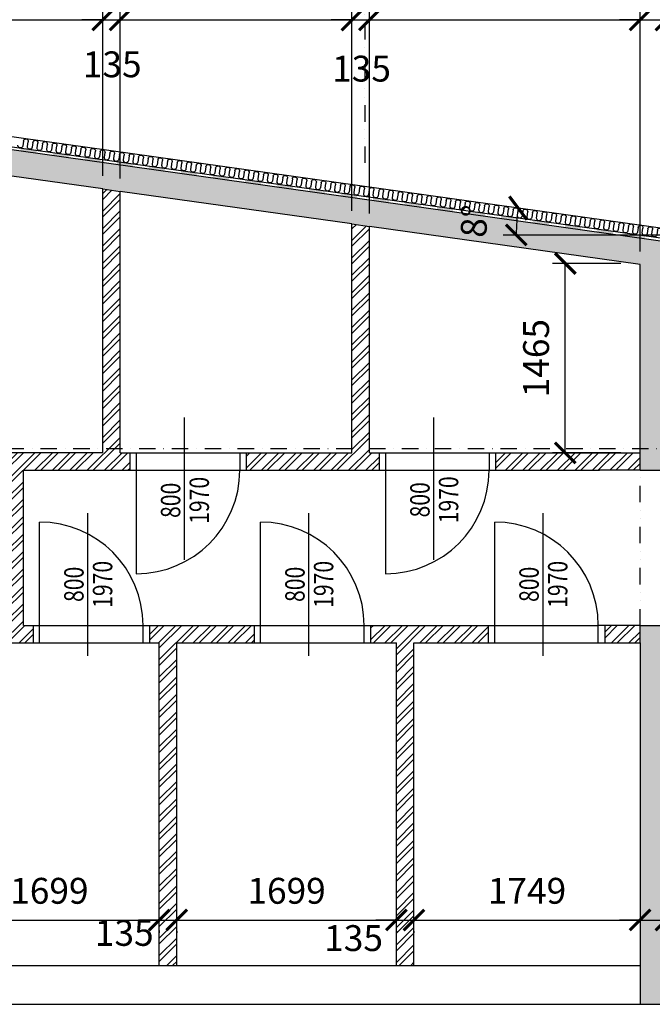
# Model space of a CAD drawing. Units: millimetres. Extents: x 73911 to 290310, y 12506 to 142682.
# Drawn here: x 110854 to 115744, y 35852 to 43468 of the extents above; entities that cross this region are included whole.
import ezdxf
from ezdxf.enums import TextEntityAlignment as Align

# ---------------------------------------------------------------- set-up
doc = ezdxf.new("R2010")
doc.units = ezdxf.units.MM
doc.header["$LTSCALE"] = 10
doc.header["$PDMODE"] = 3
doc.linetypes.add('DASHDOT', pattern=[25.4, 12.7, -6.35, 0, -6.35])
doc.linetypes.add('DIVIDE', pattern=[31.75, 12.7, -6.35, 0, -6.35, 0, -6.35])
for name, color, linetype in [('A_kóty', 4, 'Continuous'), ('CKIZ0_12H', 3, 'Continuous'), ('dveře-popis', 80, 'Continuous'), ('OBR_SLAB', 7, 'Continuous'), ('OBRSIL', 6, 'Continuous'), ('OKNA_DVEŘE', 1, 'Continuous'), ('OSY', 1, 'DASHDOT'), ('STĚNY_SLAB', 7, 'Continuous'), ('šrafa_3_příčky', 31, 'Continuous'), ('ŽB_SIL', 4, 'Continuous'), ('ŽB_SLAB', 30, 'Continuous'), ('ŽB_šrafY_1', 9, 'Continuous')]:
    doc.layers.add(name, color=color, linetype=linetype)
doc.layers.add('OBR_TERASY_ZÁMK_DL_1NP_ZADÁNÍ', color=23, linetype='DIVIDE', lineweight=25)
doc.styles.add('ROMANS', font='romans.shx', dxfattribs={"width": 0.8})
doc.dimstyles.new('100', dxfattribs={"dimtxt": 200, "dimasz": 160, "dimexe": 100, "dimexo": 100, "dimgap": 100, "dimtad": 1, "dimdec": 0, "dimrnd": 1, "dimzin": 0, "dimtxsty": 'ROMANS', "dimblk": 'ARCHTICK', "dimcen": 2.5, "dimclrd": 1, "dimclre": 1, "dimclrt": 4, "dimadec": 0, "dimazin": 0, "dimtfac": 1, "dimtdec": 0, "dimtmove": 2, "dimatfit": 3, "dimldrblk": 'DOT', "dimfxl": 0, "dimarcsym": 0})

# ---------------------------------------------------------------- blocks, each defined once
blk = doc.blocks.new('_ArchTick')
at = {"color": 0, "linetype": 'ByBlock', "const_width": 0.15}
blk.add_lwpolyline([(-0.5, -0.5), (0.5, 0.5)], dxfattribs=at)
blk = doc.blocks.new('*D1008')
at = {"layer": 'A_kóty', "color": 1, "lineweight": -2}
for p, q in [((115500, 41582.2), (114971.7, 41582.2)), ((115071.7, 40117.4), (115071.7, 41582.2)), ((115500, 40117.4), (114971.7, 40117.4))]:
    blk.add_line(p, q, dxfattribs=at)
at = {"layer": 'Defpoints', "color": 0}
for p in [(115071.7, 41582.2), (115600, 41582.2), (115600, 40117.4)]:
    blk.add_point(p, dxfattribs=at)
at = {"layer": 'A_kóty', "color": 1, "lineweight": -2, "xscale": 160, "yscale": 160, "zscale": 160}
for p, rotation in [((115071.7, 41582.2), 90), ((115071.7, 40117.4), 270)]:
    blk.add_blockref('_ArchTick', p, dxfattribs=dict(at, rotation=rotation))
at = {"layer": 'A_kóty', "color": 4, "insert": (114871.7, 40849.8), "char_height": 200, "attachment_point": 5, "rotation": 90, "style": 'ROMANS'}
blk.add_mtext('1465', dxfattribs=at)
blk = doc.blocks.new('_Dot')
at = {"color": 0, "linetype": 'ByBlock', "lineweight": -2}
blk.add_line((-0.5, 0), (-1, 0), dxfattribs=at)
at = {"color": 0, "linetype": 'ByBlock', "const_width": 0.5}
blk.add_lwpolyline([(-0.25, 0, 1), (0.25, 0, 1)], format="xyb", close=True, dxfattribs=at)
blk = doc.blocks.new('*D1026')
at = {"layer": 'A_kóty', "color": 1, "lineweight": -2}
blk.add_line((116089.5, 41802.3), (114592.4, 41802.3), dxfattribs=at)
blk.add_arc((116189.5, 41802.3), 1497.1, 172, 180, dxfattribs=at)
at = {"layer": 'Defpoints', "color": 0}
for p in [(108100, 42939.2), (114698.9, 41941.4), (116189.5, 41802.3), (116189.5, 41802.3), (121000, 41802.3)]:
    blk.add_point(p, dxfattribs=at)
at = {"layer": 'A_kóty', "color": 1, "lineweight": -2, "xscale": 160, "yscale": 160, "zscale": 160}
for p, rotation in [((114707, 42010.6), 82.00000000170944), ((114692.4, 41802.3), 270)]:
    blk.add_blockref('_ArchTick', p, dxfattribs=dict(at, rotation=rotation))
at = {"layer": 'A_kóty', "color": 4, "insert": (114393.1, 41908.2), "char_height": 200, "attachment_point": 5, "rotation": 86.62638, "style": 'ROMANS'}
blk.add_mtext('8°', dxfattribs=at)
blk = doc.blocks.new('*D1075')
at = {"layer": 'A_kóty', "color": 1, "lineweight": -2}
for p, q in [((110233.7, 36504.2), (111932.5, 36504.2)), ((110233.7, 36422.3), (110233.7, 36404.2)), ((111932.5, 36422.3), (111932.5, 36404.2))]:
    blk.add_line(p, q, dxfattribs=at)
at = {"layer": 'Defpoints', "color": 0}
for p in [(110233.7, 36522.3), (111932.5, 36522.3), (111932.5, 36504.2)]:
    blk.add_point(p, dxfattribs=at)
at = {"layer": 'A_kóty', "color": 1, "lineweight": -2, "xscale": 160, "yscale": 160, "zscale": 160, "rotation": 180}
blk.add_blockref('_ArchTick', (110233.7, 36504.2), dxfattribs=at)
at = {"layer": 'A_kóty', "color": 1, "lineweight": -2, "xscale": 160, "yscale": 160, "zscale": 160}
blk.add_blockref('_ArchTick', (111932.5, 36504.2), dxfattribs=at)
at = {"layer": 'A_kóty', "color": 4, "insert": (111083.1, 36704.2), "char_height": 200, "attachment_point": 5, "style": 'ROMANS'}
blk.add_mtext('1699', dxfattribs=at)
blk = doc.blocks.new('*D1076')
at = {"layer": 'A_kóty', "color": 1, "lineweight": -2}
for p, q in [((111932.5, 36504.2), (111772.5, 36504.2)), ((111932.5, 36504.2), (112067.5, 36504.2)), ((112067.5, 36504.2), (112227.5, 36504.2)), ((111932.5, 36422.3), (111932.5, 36404.2)), ((112067.5, 36418.4), (112067.5, 36404.2))]:
    blk.add_line(p, q, dxfattribs=at)
at = {"layer": 'Defpoints', "color": 0}
for p in [(111932.5, 36522.3), (112067.5, 36518.4), (112067.5, 36504.2)]:
    blk.add_point(p, dxfattribs=at)
at = {"layer": 'A_kóty', "color": 1, "lineweight": -2, "xscale": 160, "yscale": 160, "zscale": 160}
blk.add_blockref('_ArchTick', (111932.5, 36504.2), dxfattribs=at)
at = {"layer": 'A_kóty', "color": 1, "lineweight": -2, "xscale": 160, "yscale": 160, "zscale": 160, "rotation": 180}
blk.add_blockref('_ArchTick', (112067.5, 36504.2), dxfattribs=at)
at = {"layer": 'A_kóty', "color": 4, "insert": (111661.8, 36378.6), "char_height": 200, "attachment_point": 5, "style": 'ROMANS'}
blk.add_mtext('135', dxfattribs=at)
blk = doc.blocks.new('*D1077')
at = {"layer": 'A_kóty', "color": 1, "lineweight": -2}
for p, q in [((112067.5, 36504.2), (113766.2, 36504.2)), ((112067.5, 36418.4), (112067.5, 36404.2)), ((113766.2, 36418.4), (113766.2, 36404.2))]:
    blk.add_line(p, q, dxfattribs=at)
at = {"layer": 'Defpoints', "color": 0}
for p in [(112067.5, 36518.4), (113766.2, 36518.4), (113766.2, 36504.2)]:
    blk.add_point(p, dxfattribs=at)
at = {"layer": 'A_kóty', "color": 1, "lineweight": -2, "xscale": 160, "yscale": 160, "zscale": 160, "rotation": 180}
blk.add_blockref('_ArchTick', (112067.5, 36504.2), dxfattribs=at)
at = {"layer": 'A_kóty', "color": 1, "lineweight": -2, "xscale": 160, "yscale": 160, "zscale": 160}
blk.add_blockref('_ArchTick', (113766.2, 36504.2), dxfattribs=at)
at = {"layer": 'A_kóty', "color": 4, "insert": (112916.9, 36704.2), "char_height": 200, "attachment_point": 5, "style": 'ROMANS'}
blk.add_mtext('1699', dxfattribs=at)
blk = doc.blocks.new('*D1078')
at = {"layer": 'A_kóty', "color": 1, "lineweight": -2}
for p, q in [((113766.2, 36504.2), (113606.2, 36504.2)), ((113766.2, 36504.2), (113901.3, 36504.2)), ((113901.3, 36504.2), (114061.3, 36504.2)), ((113766.2, 36418.4), (113766.2, 36404.2)), ((113901.3, 36418.4), (113901.3, 36404.2))]:
    blk.add_line(p, q, dxfattribs=at)
at = {"layer": 'Defpoints', "color": 0}
for p in [(113766.2, 36518.4), (113901.3, 36518.4), (113901.3, 36504.2)]:
    blk.add_point(p, dxfattribs=at)
at = {"layer": 'A_kóty', "color": 1, "lineweight": -2, "xscale": 160, "yscale": 160, "zscale": 160}
blk.add_blockref('_ArchTick', (113766.2, 36504.2), dxfattribs=at)
at = {"layer": 'A_kóty', "color": 1, "lineweight": -2, "xscale": 160, "yscale": 160, "zscale": 160, "rotation": 180}
blk.add_blockref('_ArchTick', (113901.3, 36504.2), dxfattribs=at)
at = {"layer": 'A_kóty', "color": 4, "insert": (113434.8, 36338.5), "char_height": 200, "attachment_point": 5, "style": 'ROMANS'}
blk.add_mtext('135', dxfattribs=at)
blk = doc.blocks.new('*D1079')
at = {"layer": 'A_kóty', "color": 1, "lineweight": -2}
for p, q in [((113901.3, 36504.2), (115650, 36504.2)), ((113901.3, 36418.4), (113901.3, 36404.2))]:
    blk.add_line(p, q, dxfattribs=at)
at = {"layer": 'Defpoints', "color": 0}
for p in [(113901.3, 36518.4), (115650, 36504.2), (115650, 36504.2)]:
    blk.add_point(p, dxfattribs=at)
at = {"layer": 'A_kóty', "color": 1, "lineweight": -2, "xscale": 160, "yscale": 160, "zscale": 160, "rotation": 180}
blk.add_blockref('_ArchTick', (113901.3, 36504.2), dxfattribs=at)
at = {"layer": 'A_kóty', "color": 1, "lineweight": -2, "xscale": 160, "yscale": 160, "zscale": 160}
blk.add_blockref('_ArchTick', (115650, 36504.2), dxfattribs=at)
at = {"layer": 'A_kóty', "color": 4, "insert": (114775.6, 36704.2), "char_height": 200, "attachment_point": 5, "style": 'ROMANS'}
blk.add_mtext('1749', dxfattribs=at)
blk = doc.blocks.new('*D1080')
at = {"layer": 'A_kóty', "color": 1, "lineweight": -2}
for p, q in [((115650, 36504.2), (115490, 36504.2)), ((115650, 36504.2), (115850, 36504.2)), ((115850, 36504.2), (116010, 36504.2))]:
    blk.add_line(p, q, dxfattribs=at)
at = {"layer": 'Defpoints', "color": 0}
for p in [(115650, 36504.2), (115850, 36504.2), (115850, 36504.2)]:
    blk.add_point(p, dxfattribs=at)
at = {"layer": 'A_kóty', "color": 1, "lineweight": -2, "xscale": 160, "yscale": 160, "zscale": 160}
blk.add_blockref('_ArchTick', (115650, 36504.2), dxfattribs=at)
at = {"layer": 'A_kóty', "color": 1, "lineweight": -2, "xscale": 160, "yscale": 160, "zscale": 160, "rotation": 180}
blk.add_blockref('_ArchTick', (115850, 36504.2), dxfattribs=at)
at = {"layer": 'A_kóty', "color": 4, "insert": (116186.1, 36338.2), "char_height": 200, "attachment_point": 5, "style": 'ROMANS'}
blk.add_mtext('200', dxfattribs=at)
blk = doc.blocks.new('*D1148')
at = {"layer": 'A_kóty', "color": 1, "lineweight": -2}
for p, q in [((108400, 40482.4), (108400, 43985.5)), ((116182.5, 41802.3), (116182.5, 43985.5)), ((108400, 43885.5), (116182.5, 43885.5))]:
    blk.add_line(p, q, dxfattribs=at)
at = {"layer": 'Defpoints', "color": 0}
for p in [(116182.5, 43885.5), (116182.5, 41702.3), (108400, 40382.4)]:
    blk.add_point(p, dxfattribs=at)
at = {"layer": 'A_kóty', "color": 1, "lineweight": -2, "xscale": 160, "yscale": 160, "zscale": 160, "rotation": 180}
blk.add_blockref('_ArchTick', (108400, 43885.5), dxfattribs=at)
at = {"layer": 'A_kóty', "color": 1, "lineweight": -2, "xscale": 160, "yscale": 160, "zscale": 160}
blk.add_blockref('_ArchTick', (116182.5, 43885.5), dxfattribs=at)
at = {"layer": 'A_kóty', "color": 4, "insert": (112291.3, 44085.5), "char_height": 200, "attachment_point": 5, "style": 'ROMANS'}
blk.add_mtext('7783', dxfattribs=at)
blk = doc.blocks.new('*D1199')
at = {"layer": 'A_kóty', "color": 1, "lineweight": -2}
for p, q in [((109735, 42506.4), (109735, 43565.6)), ((111495, 42259.1), (111495, 43565.6)), ((109735, 43465.6), (111495, 43465.6))]:
    blk.add_line(p, q, dxfattribs=at)
at = {"layer": 'Defpoints', "color": 0}
for p in [(111495, 43465.6), (109735, 42406.4), (111495, 42159.1)]:
    blk.add_point(p, dxfattribs=at)
at = {"layer": 'A_kóty', "color": 1, "lineweight": -2, "xscale": 160, "yscale": 160, "zscale": 160, "rotation": 180}
blk.add_blockref('_ArchTick', (109735, 43465.6), dxfattribs=at)
at = {"layer": 'A_kóty', "color": 1, "lineweight": -2, "xscale": 160, "yscale": 160, "zscale": 160}
blk.add_blockref('_ArchTick', (111495, 43465.6), dxfattribs=at)
at = {"layer": 'A_kóty', "color": 4, "insert": (110615, 43665.6), "char_height": 200, "attachment_point": 5, "style": 'ROMANS'}
blk.add_mtext('1760', dxfattribs=at)
blk = doc.blocks.new('*D1200')
at = {"layer": 'A_kóty', "color": 1, "lineweight": -2}
for p, q in [((111495, 42259.1), (111495, 43565.6)), ((111630, 42240.1), (111630, 43565.6)), ((111495, 43465.6), (111335, 43465.6)), ((111495, 43465.6), (111630, 43465.6)), ((111630, 43465.6), (111790, 43465.6))]:
    blk.add_line(p, q, dxfattribs=at)
at = {"layer": 'Defpoints', "color": 0}
for p in [(111630, 43465.6), (111495, 42159.1), (111630, 42140.1)]:
    blk.add_point(p, dxfattribs=at)
at = {"layer": 'A_kóty', "color": 1, "lineweight": -2, "xscale": 160, "yscale": 160, "zscale": 160}
blk.add_blockref('_ArchTick', (111495, 43465.6), dxfattribs=at)
at = {"layer": 'A_kóty', "color": 1, "lineweight": -2, "xscale": 160, "yscale": 160, "zscale": 160, "rotation": 180}
blk.add_blockref('_ArchTick', (111630, 43465.6), dxfattribs=at)
at = {"layer": 'A_kóty', "color": 4, "insert": (111568.9, 43096.6), "char_height": 200, "attachment_point": 5, "style": 'ROMANS'}
blk.add_mtext('135', dxfattribs=at)
blk = doc.blocks.new('*D1201')
at = {"layer": 'A_kóty', "color": 1, "lineweight": -2}
for p, q in [((111630, 42240.1), (111630, 43565.6)), ((113422.5, 41988.2), (113422.5, 43565.6)), ((111630, 43465.6), (113422.5, 43465.6))]:
    blk.add_line(p, q, dxfattribs=at)
at = {"layer": 'Defpoints', "color": 0}
for p in [(113422.5, 43465.6), (111630, 42140.1), (113422.5, 41888.2)]:
    blk.add_point(p, dxfattribs=at)
at = {"layer": 'A_kóty', "color": 1, "lineweight": -2, "xscale": 160, "yscale": 160, "zscale": 160, "rotation": 180}
blk.add_blockref('_ArchTick', (111630, 43465.6), dxfattribs=at)
at = {"layer": 'A_kóty', "color": 1, "lineweight": -2, "xscale": 160, "yscale": 160, "zscale": 160}
blk.add_blockref('_ArchTick', (113422.5, 43465.6), dxfattribs=at)
at = {"layer": 'A_kóty', "color": 4, "insert": (112526.3, 43665.6), "char_height": 200, "attachment_point": 5, "style": 'ROMANS'}
blk.add_mtext('1793', dxfattribs=at)
blk = doc.blocks.new('*D1202')
at = {"layer": 'A_kóty', "color": 1, "lineweight": -2}
for p, q in [((113422.5, 41988.2), (113422.5, 43565.6)), ((113557.5, 41969.2), (113557.5, 43565.6)), ((113422.5, 43465.6), (113262.5, 43465.6)), ((113422.5, 43465.6), (113557.5, 43465.6)), ((113557.5, 43465.6), (113717.5, 43465.6))]:
    blk.add_line(p, q, dxfattribs=at)
at = {"layer": 'Defpoints', "color": 0}
for p in [(113557.5, 43465.6), (113422.5, 41888.2), (113557.5, 41869.2)]:
    blk.add_point(p, dxfattribs=at)
at = {"layer": 'A_kóty', "color": 1, "lineweight": -2, "xscale": 160, "yscale": 160, "zscale": 160}
blk.add_blockref('_ArchTick', (113422.5, 43465.6), dxfattribs=at)
at = {"layer": 'A_kóty', "color": 1, "lineweight": -2, "xscale": 160, "yscale": 160, "zscale": 160, "rotation": 180}
blk.add_blockref('_ArchTick', (113557.5, 43465.6), dxfattribs=at)
at = {"layer": 'A_kóty', "color": 4, "insert": (113496.4, 43063.3), "char_height": 200, "attachment_point": 5, "style": 'ROMANS'}
blk.add_mtext('135', dxfattribs=at)
blk = doc.blocks.new('*D1203')
at = {"layer": 'A_kóty', "color": 1, "lineweight": -2}
for p, q in [((113557.5, 41969.2), (113557.5, 43565.6)), ((115650, 41675.1), (115650, 43565.6)), ((113557.5, 43465.6), (115650, 43465.6))]:
    blk.add_line(p, q, dxfattribs=at)
at = {"layer": 'Defpoints', "color": 0}
for p in [(115650, 43465.6), (113557.5, 41869.2), (115650, 41575.1)]:
    blk.add_point(p, dxfattribs=at)
at = {"layer": 'A_kóty', "color": 1, "lineweight": -2, "xscale": 160, "yscale": 160, "zscale": 160, "rotation": 180}
blk.add_blockref('_ArchTick', (113557.5, 43465.6), dxfattribs=at)
at = {"layer": 'A_kóty', "color": 1, "lineweight": -2, "xscale": 160, "yscale": 160, "zscale": 160}
blk.add_blockref('_ArchTick', (115650, 43465.6), dxfattribs=at)
at = {"layer": 'A_kóty', "color": 4, "insert": (114603.8, 43665.6), "char_height": 200, "attachment_point": 5, "style": 'ROMANS'}
blk.add_mtext('2092', dxfattribs=at)
blk = doc.blocks.new('*D1204')
at = {"layer": 'A_kóty', "color": 1, "lineweight": -2}
for p, q in [((115650, 41675.1), (115650, 43565.6)), ((115850, 41647), (115850, 43565.6)), ((115650, 43465.6), (115490, 43465.6)), ((115650, 43465.6), (115850, 43465.6)), ((115850, 43465.6), (116010, 43465.6))]:
    blk.add_line(p, q, dxfattribs=at)
at = {"layer": 'Defpoints', "color": 0}
for p in [(115850, 43465.6), (115650, 41575.1), (115850, 41547)]:
    blk.add_point(p, dxfattribs=at)
at = {"layer": 'A_kóty', "color": 1, "lineweight": -2, "xscale": 160, "yscale": 160, "zscale": 160}
blk.add_blockref('_ArchTick', (115650, 43465.6), dxfattribs=at)
at = {"layer": 'A_kóty', "color": 1, "lineweight": -2, "xscale": 160, "yscale": 160, "zscale": 160, "rotation": 180}
blk.add_blockref('_ArchTick', (115850, 43465.6), dxfattribs=at)
at = {"layer": 'A_kóty', "color": 4, "insert": (115750, 43815.6), "char_height": 200, "attachment_point": 5, "style": 'ROMANS'}
blk.add_mtext('200', dxfattribs=at)
blk = doc.blocks.new('*U705')
at = {"color": 0}
blk.add_solid([(0, -12.5), (125, -12.5), (0, 12.5), (125, 12.5)], dxfattribs=at)
blk = doc.blocks.new('*U706')
at = {"color": 0, "rotation": 188.0000000276831}
for p in [(115441.6, 98483.2), (115689.1, 98518), (114946.4, 98413.7), (115194, 98448.4), (114203.7, 98309.3), (114451.3, 98344.1), (114698.9, 98378.9), (113708.6, 98239.7), (113956.2, 98274.5), (113213.5, 98170.1), (113461, 98204.9), (112718.3, 98100.5), (112965.9, 98135.3), (112223.2, 98030.9), (112470.8, 98065.7), (111480.5, 97926.5), (111728.1, 97961.3), (111975.6, 97996.1), (110985.4, 97857), (111232.9, 97891.8)]:
    blk.add_blockref('*U705', p, dxfattribs=at)
blk = doc.blocks.new('*U803')
at = {"color": 0, "linetype": 'Continuous'}
for p, q in [((0, -18.75), (0, 18.75)), ((37.5, 18.75), (37.5, -18.75))]:
    blk.add_line(p, q, dxfattribs=at)
for centre, start, end in [((18.75, 18.75), 0, 180), ((56.25, -18.75), 180, 0)]:
    blk.add_arc(centre, 18.75, start, end, dxfattribs=at)
blk = doc.blocks.new('*U804')
at = {"color": 0, "rotation": 188.0000000276843}
for p in [(115446.8, 98433.5), (115521.1, 98443.9), (115595.3, 98454.4), (115669.6, 98464.8), (115743.9, 98475.2), (115818.1, 98485.7), (114926.9, 98360.4), (115001.2, 98370.9), (115075.4, 98381.3), (115149.7, 98391.7), (115224, 98402.2), (115298.2, 98412.6), (115372.5, 98423), (114407, 98287.4), (114481.3, 98297.8), (114555.5, 98308.2), (114629.8, 98318.7), (114704.1, 98329.1), (114778.4, 98339.5), (114852.6, 98350), (113812.8, 98203.8), (113887.1, 98214.3), (113961.4, 98224.7), (114035.7, 98235.2), (114109.9, 98245.6), (114184.2, 98256), (114258.5, 98266.5), (114332.7, 98276.9), (113293, 98130.8), (113367.2, 98141.2), (113441.5, 98151.7), (113515.8, 98162.1), (113590, 98172.5), (113664.3, 98183), (113738.6, 98193.4), (112773.1, 98057.7), (112847.3, 98068.2), (112921.6, 98078.6), (112995.9, 98089), (113070.1, 98099.5), (113144.4, 98109.9), (113218.7, 98120.3), (112253.2, 97984.7), (112327.4, 97995.1), (112401.7, 98005.5), (112476, 98016), (112550.3, 98026.4), (112624.5, 98036.8), (112698.8, 98047.3), (111659, 97901.1), (111733.3, 97911.6), (111807.5, 97922), (111881.8, 97932.5), (111956.1, 97942.9), (112030.4, 97953.3), (112104.6, 97963.8), (112178.9, 97974.2), (111139.1, 97828.1), (111213.4, 97838.5), (111287.7, 97849), (111361.9, 97859.4), (111436.2, 97869.8), (111510.5, 97880.3), (111584.7, 97890.7), (110916.3, 97796.8), (110990.6, 97807.2), (111064.8, 97817.6)]:
    blk.add_blockref('*U803', p, dxfattribs=at)

msp = doc.modelspace()

# ---------------------------------------------------------------- hatches: boundary and pattern name
at = {"layer": 'šrafa_3_příčky'}
h = msp.add_hatch(dxfattribs=at)
h.set_pattern_fill('ANSI32', color=256, scale=10, style=0)
h.paths.add_polyline_path([(110233.7, 36152.3), (110098.7, 36152.3), (110098.7, 38647.4), (110023.7, 38647.4), (110023.7, 38782.4), (110747.5, 38782.4), (110747.5, 39982.4), (110672.3, 39982.4), (110672.3, 40117.4), (111495, 40117.4), (111495, 42159.1), (111630, 42140.1), (111630, 40117.4), (111705, 40117.4), (111705, 39982.4), (110882.5, 39982.4), (110882.5, 38782.4), (110957.5, 38782.4), (110957.5, 38647.4), (110233.7, 38647.4)])
h.paths.add_polyline_path([(109123.8, 38647.4), (108400, 38647.4), (108400, 38782.4), (109123.8, 38782.4)])
h.paths.add_polyline_path([(108625, 39982.4), (108400, 39982.4), (108400, 40117.4), (108625, 40117.4)])
h.paths.add_polyline_path([(109772.3, 39982.4), (109525, 39982.4), (109525, 40117.4), (109600, 40117.4), (109600, 42425.4), (109735, 42406.4), (109735, 40117.4), (109772.3, 40117.4)])
h.paths.add_polyline_path([(113632.5, 39982.4), (112605, 39982.4), (112605, 40117.4), (113422.5, 40117.4), (113422.5, 41888.2), (113557.5, 41869.2), (113557.5, 40117.4), (113632.5, 40117.4)])
h.paths.add_polyline_path([(112067.5, 36152.3), (111932.5, 36152.3), (111932.5, 38647.4), (111857.5, 38647.4), (111857.5, 38782.4), (112666.3, 38782.4), (112666.3, 38647.4), (112067.5, 38647.4)])
h.paths.add_polyline_path([(114476.3, 38647.4), (113901.2, 38647.4), (113901.2, 36152.3), (113766.2, 36152.3), (113766.2, 38647.4), (113566.2, 38647.4), (113566.2, 38782.4), (114476.3, 38782.4)])
h.paths.add_polyline_path([(108776, 39102.8), (108776, 38461.9), (109076, 38461.9), (109076, 39102.8)], flags=9)
h = msp.add_hatch(dxfattribs=at)
h.set_pattern_fill('ANSI32', color=256, scale=10, style=0)
h.paths.add_polyline_path([(115650, 38647.4), (115376.2, 38647.4), (115376.2, 38782.4), (115650, 38782.4)])
h.paths.add_polyline_path([(115650, 39982.4), (115337.3, 39982.4), (115337.3, 39982.4), (114532.5, 39982.4), (114532.5, 40117.4), (115650, 40117.4)])
at = {"layer": 'ŽB_šrafY_1'}
for points in [[(120900, 41502.3), (120700, 41502.3), (120700, 41502.3), (119190, 41502.3), (119055, 41502.3), (117545, 41502.3), (117410, 41502.3), (116168.5, 41502.3), (115850, 41547), (115850, 40117.4), (115850, 40117.4), (115850, 39982.4), (115650, 39982.4), (115650, 40117.4), (115650, 41575.1), (113557.5, 41869.2), (113422.5, 41888.2), (111630, 42140.1), (111495, 42159.1), (109735, 42406.4), (109600, 42425.4), (108400, 42594.1), (108400, 41502.3), (108200, 41502.3), (108200, 42824.1), (116182.5, 41702.3), (120900, 41702.3)], [(115850, 36152.3), (115850, 35852.3), (115650, 35852.3), (115650, 36152.3), (115650, 38647.4), (115650, 38782.4), (115850, 38782.4), (115850, 38647.4)]]:
    msp.add_hatch(color=256, dxfattribs=at).paths.add_polyline_path(points)

# ---------------------------------------------------------------- linework, layer by layer
at = {"layer": 'CKIZ0_12H', "color": 3}
msp.add_line((108175, 42852.9), (116184.3, 41727.3), dxfattribs=at)
at = {"layer": 'dveře-popis'}
for p, q in [((112125.4, 40391.6), (112125.4, 39289.7)), ((114052.9, 40391.6), (114052.9, 39289.7)), ((111377.9, 39649.8), (111377.9, 38547.9)), ((113086.7, 39649.8), (113086.7, 38547.9)), ((114896.7, 39649.8), (114896.7, 38547.9))]:
    msp.add_line(p, q, dxfattribs=at)
at = {"layer": 'OBR_SLAB', "linetype": 'Continuous'}
msp.add_line((116189.5, 41802.3), (108100, 42939.2), dxfattribs=at)
at = {"layer": 'OBR_TERASY_ZÁMK_DL_1NP_ZADÁNÍ'}
msp.add_line((113521.3, 44076.6), (113521.3, 42328.7), dxfattribs=at)
at = {"layer": 'OBRSIL'}
for p, q in [((111495, 40117.4), (111495, 42159.1)), ((111630, 40117.4), (111630, 42140.1)), ((113422.5, 40117.4), (113422.5, 41888.2)), ((113557.5, 40117.4), (113557.5, 41869.2)), ((111495, 40117.4), (110622.3, 40117.4)), ((111630, 40117.4), (111755, 40117.4)), ((111630, 40117.4), (111755, 40117.4)), ((111755, 40117.4), (111755, 39982.4)), ((112555, 40117.4), (113422.5, 40117.4)), ((112555, 40117.4), (112555, 39982.4)), ((113557.5, 40117.4), (113682.5, 40117.4)), ((113682.5, 40117.4), (113682.5, 39982.4)), ((114482.5, 40117.4), (115150, 40117.4)), ((114482.5, 40117.4), (114482.5, 39982.4)), ((114482.5, 40117.4), (115650, 40117.4)), ((110882.5, 39982.4), (111755, 39982.4)), ((110882.5, 38782.4), (110882.5, 39982.4)), ((112555, 39982.4), (113682.5, 39982.4)), ((114482.5, 39982.4), (115337.3, 39982.4)), ((115650, 39982.4), (115337.3, 39982.4)), ((110882.5, 38782.4), (111007.5, 38782.4)), ((111007.5, 38647.4), (111007.5, 38782.4)), ((111807.5, 38647.4), (111807.5, 38782.4)), ((111807.5, 38782.4), (111932.5, 38782.4)), ((111807.5, 38782.4), (112716.2, 38782.4)), ((112716.2, 38647.4), (112716.2, 38782.4)), ((113516.2, 38647.4), (113516.2, 38782.4)), ((113516.2, 38782.4), (114526.2, 38782.4)), ((114526.2, 38647.4), (114526.2, 38782.4)), ((115326.2, 38647.4), (115326.2, 38782.4)), ((115650, 38782.4), (115326.2, 38782.4)), ((110233.7, 38647.4), (111007.5, 38647.4)), ((111807.5, 38647.4), (111932.5, 38647.4)), ((111932.5, 36152.3), (111932.5, 38647.4)), ((112067.5, 36152.3), (112067.5, 38647.4)), ((112067.5, 38647.4), (112716.2, 38647.4)), ((113516.2, 38647.4), (113766.2, 38647.4)), ((113766.2, 36152.3), (113766.2, 38647.4)), ((113901.2, 36152.3), (113901.2, 38647.4)), ((113901.2, 38647.4), (114526.2, 38647.4)), ((115326.2, 38647.4), (115650, 38647.4))]:
    msp.add_line(p, q, dxfattribs=at)
at = {"layer": 'OBRSIL', "linetype": 'Continuous'}
for p, q in [((110233.7, 36152.3), (111932.5, 36152.3)), ((112067.5, 36152.3), (113766.2, 36152.3)), ((113901.2, 36152.3), (115650, 36152.3)), ((108400, 35852.3), (115650, 35852.3))]:
    msp.add_line(p, q, dxfattribs=at)
at = {"layer": 'OKNA_DVEŘE', "linetype": 'Continuous'}
for p, q in [((111705, 40117.4), (111705, 39982.4)), ((111755, 40117.4), (112555, 40117.4)), ((112605, 40117.4), (112605, 39982.4)), ((113632.5, 40117.4), (113632.5, 39982.4)), ((113682.5, 40117.4), (114482.5, 40117.4)), ((114532.5, 40117.4), (114532.5, 39982.4)), ((111755, 39982.4), (111755, 39182.4)), ((111755, 39982.4), (112555, 39982.4)), ((113682.5, 39982.4), (113682.5, 39182.4)), ((113682.5, 39982.4), (114482.5, 39982.4)), ((111007.5, 38782.4), (111007.5, 39582.4)), ((112716.2, 38782.4), (112716.2, 39582.4)), ((114526.2, 38782.4), (114526.2, 39582.4)), ((110957.5, 38782.4), (110957.5, 38647.4)), ((111007.5, 38782.4), (111807.5, 38782.4)), ((111857.5, 38782.4), (111857.5, 38647.4)), ((112666.3, 38782.4), (112666.3, 38647.4)), ((112716.2, 38782.4), (113516.2, 38782.4)), ((113566.2, 38782.4), (113566.2, 38647.4)), ((114476.3, 38782.4), (114476.3, 38647.4)), ((114526.2, 38782.4), (115326.2, 38782.4)), ((115376.2, 38782.4), (115376.2, 38647.4)), ((111007.5, 38647.4), (111807.5, 38647.4)), ((112716.2, 38647.4), (113516.2, 38647.4)), ((114526.2, 38647.4), (115326.2, 38647.4))]:
    msp.add_line(p, q, dxfattribs=at)
for centre, start, end in [((111755, 39982.4), 270, 0), ((113682.5, 39982.4), 270, 0), ((111007.5, 38782.4), 360, 90), ((112716.2, 38782.4), 360, 90), ((114526.2, 38782.4), 360, 90)]:
    msp.add_arc(centre, 800, start, end, dxfattribs=at)
at = {"layer": 'OSY'}
msp.add_line((94243.1, 40151.1), (123550, 40151.1), dxfattribs=at)
at = {"layer": 'STĚNY_SLAB'}
for p, q in [((111932.5, 36152.3), (112067.5, 36152.3)), ((113766.2, 36152.3), (113901.2, 36152.3))]:
    msp.add_line(p, q, dxfattribs=at)
at = {"layer": 'ŽB_SIL', "linetype": 'Continuous'}
for p, q in [((111495, 42159.1), (109735, 42406.4)), ((113422.5, 41888.2), (111630, 42140.1)), ((115650, 41575.1), (113557.5, 41869.2)), ((115650, 38782.4), (115850, 38782.4)), ((115650, 38647.4), (115650, 36152.3)), ((115650, 35852.3), (115850, 35852.3))]:
    msp.add_line(p, q, dxfattribs=at)
at = {"layer": 'ŽB_SIL'}
for p, q in [((115650, 40117.4), (115650, 41575.1)), ((115650, 39982.4), (115850, 39982.4))]:
    msp.add_line(p, q, dxfattribs=at)
at = {"layer": 'ŽB_SLAB', "linetype": 'Continuous'}
msp.add_line((116182.5, 41702.3), (108200, 42824.1), dxfattribs=at)
at = {"layer": 'ŽB_SLAB'}
for p, q in [((111495, 42159.1), (111630, 42140.1)), ((113422.5, 41888.2), (113557.5, 41869.2)), ((115650, 39982.4), (115650, 40117.4)), ((115650, 38647.4), (115650, 38782.4)), ((115650, 36152.3), (115650, 35852.3))]:
    msp.add_line(p, q, dxfattribs=at)
at = {"layer": 'ŽB_SLAB', "linetype": 'DIVIDE'}
msp.add_line((115650, 38782.4), (115650, 39982.4), dxfattribs=at)

# ---------------------------------------------------------------- block references
at = {"layer": 'CKIZ0_12H', "xscale": -1, "rotation": 180}
for name in ['*U804', '*U706']:
    msp.add_blockref(name, (0, 140302.3), dxfattribs=at)

# ---------------------------------------------------------------- texts
at = {"layer": 'dveře-popis', "style": 'ROMANS', "width": 0.8}
for s, p in [('1970', (112316.5, 39750.3)), ('1970', (114244, 39754.2)), ('800', (112095, 39750.3)), ('800', (114022.5, 39754.2)), ('800', (111347.5, 39100.5)), ('1970', (111569, 39100.5)), ('800', (113056.3, 39100.5)), ('1970', (113277.8, 39100.5)), ('800', (114866.3, 39100.5)), ('1970', (115087.8, 39100.5))]:
    msp.add_text(s, height=150, rotation=90, dxfattribs=at).set_placement(p, align=Align.CENTER)

# ---------------------------------------------------------------- dimensions: what is measured, and where the dimension line sits
at = {"layer": 'A_kóty'}
for base, p1, p2, picture, middle in [((116182.5183, 43885.46), (108400.0047, 40382.3664), (116182.5183, 41702.2595), '*D1148', (112291.2615, 44085.46)), ((115850, 43465.6), (115650, 41575.1), (115850, 41547), '*D1204', (115750, 43815.6)), ((111495, 43465.6), (109735, 42406.4), (111495, 42159.1), '*D1199', (110615, 43665.6)), ((113422.50493, 43465.59398), (111630.00489, 42140.10805), (113422.50493, 41888.1886), '*D1201', (112526.25491, 43665.59398)), ((115650, 43465.594), (113557.5049, 41869.2156), (115650, 41575.1346), '*D1203', (114603.7525, 43665.594)), ((111932.5, 36504.2), (110233.7, 36522.3), (111932.5, 36522.3), '*D1075', (111083.1, 36704.2)), ((113766.2, 36504.2), (112067.5, 36518.4), (113766.2, 36518.4), '*D1077', (112916.9, 36704.2)), ((115650, 36504.2), (113901.2, 36518.4), (115650, 36504.2), '*D1079', (114775.6, 36704.2))]:
    dim = msp.add_linear_dim(base=base, p1=p1, p2=p2, dimstyle='100', dxfattribs=at)
    dim.commit()
    dim.dimension.update_dxf_attribs({"geometry": picture, "text_midpoint": middle})
for base, p1, p2, picture, middle in [((111630, 43465.6), (111495, 42159.1), (111630, 42140.1), '*D1200', (111568.9, 43096.6)), ((113557.5, 43465.6), (113422.5, 41888.2), (113557.5, 41869.2), '*D1202', (113496.4, 43063.3)), ((112067.5, 36504.2), (111932.5, 36522.3), (112067.5, 36518.4), '*D1076', (111661.8, 36378.6)), ((113901.2, 36504.2), (113766.2, 36518.4), (113901.2, 36518.4), '*D1078', (113434.8, 36338.5)), ((115850, 36504.2), (115650, 36504.2), (115850, 36504.2), '*D1080', (116186.1, 36338.2))]:
    dim = msp.add_linear_dim(base=base, p1=p1, p2=p2, dimstyle='100', dxfattribs=at)
    dim.commit()
    dim.dimension.update_dxf_attribs({"geometry": picture, "text_midpoint": middle, "dimtype": 160})
dim = msp.add_angular_dim_2l(base=(114698.9, 41941.4), line1=((116189.5, 41802.3), (108100, 42939.2)), line2=((116189.5, 41802.3), (121000, 41802.3)), dimstyle='100', dxfattribs=at)
dim.commit()
dim.dimension.update_dxf_attribs({"geometry": '*D1026', "text_midpoint": (114393.1, 41908.2), "dimtype": 162})
dim = msp.add_linear_dim(base=(115071.7, 41582.2), p1=(115600, 40117.4), p2=(115600, 41582.2), angle=270, dimstyle='100', dxfattribs=at)
dim.commit()
dim.dimension.update_dxf_attribs({"geometry": '*D1008', "text_midpoint": (114871.7, 40849.8)})

doc.saveas('drawing.dxf')
